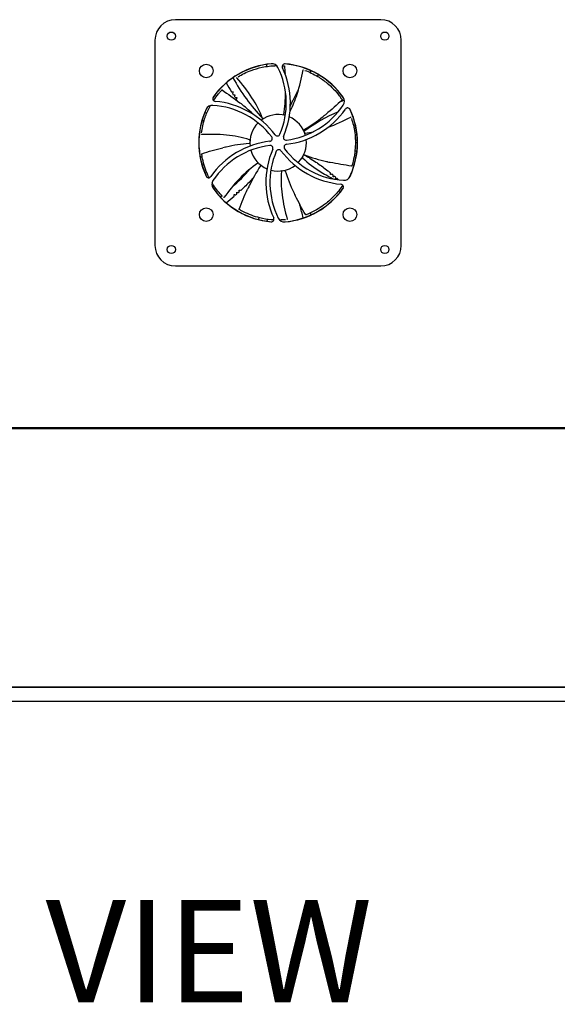
# Model space of a CAD drawing. Units: millimetres. Extents: x 207 to 13532, y 1758 to 7894.
# Drawn here: x 5250 to 5643, y 1758 to 2478 of the extents above; entities that cross this region are included whole.
import ezdxf

# ---------------------------------------------------------------- set-up
doc = ezdxf.new("R2010")
doc.units = ezdxf.units.MM
doc.layers.add('Visible (WAL)', color=7, linetype='Continuous', lineweight=25)
doc.styles.get("Standard").update_dxf_attribs({"font": 'tahoma.ttf'})

msp = doc.modelspace()

# ---------------------------------------------------------------- linework, layer by layer
at = {"layer": 'Visible (WAL)'}
for p, q in [((5514.05, 2478.11), (5364.05, 2478.11)), ((5349.05, 2463.11), (5349.05, 2313.11)), ((5529.05, 2313.11), (5529.05, 2463.11)), ((5430.74, 2443.91), (5430.74, 2443.91)), ((5457.61, 2441.41), (5457.54, 2441.42)), ((5408.95, 2435.85), (5408.89, 2435.8)), ((5404.96, 2425.42), (5406.2, 2425.31)), ((5454.05, 2426.89), (5454.05, 2426.89)), ((5433.25, 2407.93), (5433.25, 2407.93)), ((5434.38, 2408.22), (5434.38, 2408.22)), ((5492.29, 2406.83), (5492.26, 2406.89)), ((5455.41, 2400.71), (5455.41, 2400.71)), ((5381.15, 2391.51), (5381.15, 2384.7)), ((5382.96, 2394.34), (5382.96, 2394.27)), ((5418.61, 2391.06), (5418.61, 2391.06)), ((5459.62, 2389.87), (5459.62, 2389.87)), ((5496.95, 2384.7), (5496.95, 2391.51)), ((5459.67, 2389.1), (5459.67, 2389.1)), ((5459.7, 2388.13), (5459.7, 2388.13)), ((5495.47, 2388.39), (5495.47, 2388.39)), ((5419.8, 2380.62), (5419.8, 2380.62)), ((5420.26, 2379.55), (5420.26, 2379.55)), ((5385, 2371.94), (5385, 2371.94)), ((5426.29, 2371.87), (5426.29, 2371.87)), ((5427.87, 2370.74), (5427.87, 2370.74)), ((5447.65, 2369.33), (5447.65, 2369.33)), ((5450.2, 2370.72), (5450.2, 2370.72)), ((5436.14, 2367.66), (5436.14, 2367.66)), ((5437.1, 2367.55), (5437.1, 2367.55)), ((5437.86, 2367.49), (5437.86, 2367.49)), ((5439.03, 2367.46), (5439.03, 2367.46)), ((5482.27, 2361.91), (5481.05, 2361.66)), ((5399.2, 2348.14), (5399.26, 2348.09)), ((5406.97, 2349.05), (5406.89, 2350.3)), ((5431.29, 2332.18), (5431.29, 2332.18)), ((5431.3, 2332.22), (5431.3, 2332.22)), ((5445.46, 2332.03), (5445.52, 2332.05)), ((5364.05, 2298.11), (5514.05, 2298.11)), ((4155.05, 2180.11), (6373.05, 2180.11)), ((6373.05, 2179.11), (4155.05, 2179.11)), ((5258.05, 2179.86), (5258.05, 2180.11)), ((5270.05, 2179.86), (5258.05, 2179.86)), ((5258.05, 2179.11), (5258.05, 2179.86)), ((5270.05, 2180.11), (5270.05, 2179.86)), ((5270.05, 2179.11), (5270.05, 2179.86)), ((4155.05, 1990.11), (6373.05, 1990.11)), ((6363.05, 1990.11), (4165.05, 1990.11)), ((4165.05, 1980.11), (6363.05, 1980.11))]:
    msp.add_line(p, q, dxfattribs=at)
for centre, radius in [((5361.05, 2466.11), 3), ((5517.05, 2466.11), 3), ((5386.55, 2440.61), 5), ((5491.55, 2440.61), 5), ((5386.55, 2335.61), 5), ((5491.55, 2335.61), 5), ((5361.05, 2310.11), 3), ((5517.05, 2310.11), 3)]:
    msp.add_circle(centre, radius, dxfattribs=at)
for centre, radius, start, end in [((5364.05, 2463.11), 15, 90, 180), ((5514.05, 2463.11), 15, 0, 90), ((5439.05, 2388.11), 57.9, 93.96202, 145.44983), ((5439.05, 2388.11), 58, 94.99114, 144.82145), ((5434.44, 2440.91), 5, 26.41321, 94.99114), ((5386.52, 2417.11), 58.5, 337.07515, 26.41321), ((5444.1, 2443.88), 2, 84.82145, 204.93547), ((5386.52, 2417.11), 61.5, 336.73573, 24.93547), ((5439.05, 2388.11), 57.9, 33.96202, 85.44983), ((5439.05, 2388.11), 58, 34.99114, 84.82145), ((5581.46, 2353.6), 146.98, 143.62654, 144.20331), ((5529.6, 2503.32), 140.9, 208.69945, 223.63593), ((5584.09, 2351.71), 150.22, 144.21686, 144.21687), ((5581.46, 2353.6), 140.9, 143.2449, 143.83408), ((5580.31, 2354.45), 139.46, 143.8344352241661, 143.8344448457065), ((5529.6, 2503.32), 146.98, 209.08109, 212.00573), ((5393.28, 2420.37), 2, 144.82145, 264.93547), ((5387.67, 2357.12), 61.5, 36.73573, 84.93547), ((5529.71, 2503.39), 147.12, 212.5914, 212.98086), ((5529.75, 2503.42), 147.17, 213.56481, 213.95413), ((5540.2, 2282.08), 146.98, 111.04798, 112.35799), ((5482.47, 2418.5), 5, 326.41321, 34.99114), ((5439.05, 2388.11), 58, 154.99114, 204.82145), ((5439.05, 2388.11), 57.9, 153.96202, 176.06658), ((5391.02, 2410.51), 5, 86.41321, 154.99114), ((5387.67, 2357.12), 58.5, 37.07515, 86.41321), ((5437.9, 2448.1), 58.5, 277.07515, 326.41321), ((5437.9, 2448.1), 61.5, 276.73573, 324.93547), ((5489.88, 2411.62), 2, 24.82145, 144.93547), ((5540.2, 2282.08), 140.9, 111.01949, 111.44311), ((5439.05, 2388.11), 57.9, 3.93342, 25.44983), ((5439.05, 2388.11), 58, 334.99114, 24.82145), ((5439.05, 2388.11), 20.65, 75.20845, 126.75155), ((5529.5, 2503.22), 140.76, 223.90667, 223.9067), ((5439.05, 2388.11), 20.65, 15.20845, 66.75155), ((5540.2, 2282.08), 140.9, 113.9459, 125.72488), ((5439.05, 2388.11), 20.65, 135.20845, 186.75155), ((5432.75, 2391.18), 2, 276.73573, 37.07515), ((5438.56, 2395.1), 2, 216.73573, 337.07515), ((5444.86, 2392.03), 2, 156.73573, 277.07515), ((5439.05, 2388.11), 20.65, 315.20845, 6.75155), ((5439.05, 2388.11), 57.9, 183.93342, 205.44983), ((5440.2, 2328.12), 61.5, 96.73573, 144.93547), ((5440.2, 2328.12), 58.5, 97.07515, 146.41321), ((5439.05, 2388.11), 20.65, 195.20845, 246.75155), ((5491.58, 2359.11), 61.5, 156.73573, 204.93547), ((5433.24, 2384.19), 2, 336.73573, 97.07515), ((5439.54, 2381.11), 2, 36.73573, 157.07515), ((5490.43, 2419.1), 61.5, 216.73573, 264.93547), ((5445.35, 2385.03), 2, 96.73573, 217.07515), ((5490.43, 2419.1), 58.5, 217.07515, 266.41321), ((5439.05, 2388.11), 57.9, 333.96202, 356.06658), ((5491.58, 2359.11), 58.5, 157.07515, 206.41321), ((5312.13, 2461.34), 140.9, 311.46624, 319.02419), ((5312.13, 2461.34), 140.89, 319.21547, 319.21566), ((5312.13, 2461.34), 140.9, 322.08839, 322.08852), ((5439.05, 2388.11), 20.65, 255.20845, 306.75155), ((5376.33, 2237.53), 157.62, 60.27033, 60.27034), ((5388.22, 2364.6), 2, 204.82145, 324.93547), ((5384.51, 2251.91), 147.17, 49.92845, 50.31777), ((5384.54, 2251.95), 147.12, 48.95503, 49.34449), ((5384.63, 2252.05), 146.98, 47.8579, 48.36936), ((5487.08, 2365.7), 5, 266.41321, 334.99114), ((5395.63, 2357.71), 5, 146.41321, 214.99114), ((5439.05, 2388.11), 57.9, 213.96202, 265.44983), ((5439.05, 2388.11), 58, 214.99114, 264.82145), ((5439.05, 2388.11), 57.9, 273.96202, 325.44983), ((5439.05, 2388.11), 58, 274.99114, 324.82145), ((5484.82, 2355.84), 2, 324.82145, 84.93547), ((5312.13, 2461.34), 140.9, 306.88127, 307.47641), ((5310.34, 2463.66), 143.83, 307.48825, 307.48826), ((5312.13, 2461.34), 146.98, 307.26291, 310.18754), ((5312.04, 2461.44), 147.12, 310.77321, 311.16268), ((5312, 2461.48), 147.17, 311.74663, 312.13595), ((5369.61, 2236.69), 162.38, 45.66916654970257, 45.66917036789434), ((5384.63, 2252.05), 140.9, 45.06309, 45.65439), ((5433.99, 2332.34), 2, 264.82145, 24.93547), ((5443.66, 2335.31), 5, 206.41321, 274.99114), ((5321.16, 2303.42), 145.5, 13.31122, 13.31123), ((5319.71, 2303.07), 146.98, 12.71745, 13.30821), ((5364.05, 2313.11), 15, 180, 270), ((5514.05, 2313.11), 15, 270, 0)]:
    msp.add_arc(centre, radius, start, end, dxfattribs=at)
for centre, major_axis, ratio, start_param, end_param in [((5443.41, 2444.24), (0.0079, 0.0997), 0.101318, 0, 0.015561), ((5397.88, 2426.52), (-0.073, 0.0683), 0.101318, 0, 0.015561), ((5485.66, 2419.7), (0.0828, 0.056), 0.101318, 0, 0.015561), ((5443.45, 2408.8), (-0.076, -0.514), 0.245256, 4.732284, 4.76245), ((5457.97, 2397.57), (0.449, 0.262), 0.245256, 1.590691, 1.620857), ((5417.9, 2387.79), (0.518, 0.041), 0.245256, 4.732284, 4.76245), ((5383.35, 2379.87), (-0.0989, -0.0145), 0.101318, 0, 0.015561), ((5458.24, 2379.22), (0.485, -0.188), 0.245256, 1.590691, 1.620857), ((5426.11, 2371.38), (0.291, 0.431), 0.245255, 4.732284, 4.76245), ((5492.81, 2371.36), (0.0954, -0.0299), 0.101318, 0, 0.015561), ((5444.06, 2367.56), (0.155, -0.496), 0.245256, 1.590691, 1.620857), ((5410.76, 2339.42), (-0.0503, -0.0864), 0.101318, 0, 0.015561), ((5459.48, 2335.64), (0.0362, -0.0932), 0.101318, 0, 0.015561)]:
    msp.add_ellipse(centre, major_axis=major_axis, ratio=ratio, start_param=start_param, end_param=end_param, dxfattribs=at)
for points, knots in [([(5409.84, 2436.4), (5412.66, 2438.12), (5415.8, 2439.69), (5421.78, 2441.93), (5424.49, 2442.74), (5430.68, 2444.04), (5434.29, 2444.46), (5437.89, 2444.52)], [0.134811, 0.134811, 0.134811, 0.134811, 1.404322, 1.404322, 2.32132, 2.32132, 3.396948, 3.396948, 3.396948, 3.396948]), ([(5443.42, 2444.34), (5443.44, 2444.34), (5443.46, 2444.34), (5443.5, 2444.33), (5443.52, 2444.33), (5443.56, 2444.33), (5443.57, 2444.33), (5443.59, 2444.33), (5443.59, 2444.33), (5443.6, 2444.32), (5443.6, 2444.32), (5443.61, 2444.32), (5443.61, 2444.32), (5443.62, 2444.32), (5443.62, 2444.32), (5443.63, 2444.32), (5443.63, 2444.32), (5443.64, 2444.31), (5443.64, 2444.31), (5443.65, 2444.31), (5443.66, 2444.3), (5443.67, 2444.29), (5443.68, 2444.28), (5443.69, 2444.26), (5443.69, 2444.25), (5443.69, 2444.24), (5443.69, 2444.24), (5443.69, 2444.23)], [0, 0, 0, 0, 0.00651143, 0.00651143, 0.01329438, 0.01329438, 0.02030032, 0.02030032, 0.023778, 0.023778, 0.02620358, 0.02620358, 0.0280312, 0.0280312, 0.02920084, 0.02920084, 0.03029924, 0.03029924, 0.03168191, 0.03168191, 0.03395766, 0.03395766, 0.03700933, 0.03700933, 0.04025277, 0.04025277, 0.04104761, 0.04104761, 0.04104761, 0.04104761]), ([(5447.75, 2411.3), (5449.85, 2415.22), (5451.53, 2419.39), (5454.84, 2429.4), (5456.25, 2435.35), (5457.37, 2441.35)], [0.380337, 0.380337, 0.380337, 0.380337, 1.713249, 1.713249, 3.542221, 3.542221, 3.542221, 3.542221]), ([(5457.37, 2441.35), (5457.38, 2441.36), (5457.38, 2441.37), (5457.39, 2441.39), (5457.4, 2441.4), (5457.41, 2441.41), (5457.42, 2441.42), (5457.44, 2441.42), (5457.45, 2441.43), (5457.47, 2441.43), (5457.47, 2441.43), (5457.48, 2441.43), (5457.49, 2441.43), (5457.51, 2441.43), (5457.52, 2441.43), (5457.53, 2441.42), (5457.54, 2441.42), (5457.54, 2441.42)], [0, 0, 0, 0, 0.00325191, 0.00325191, 0.00657899, 0.00657899, 0.00990054, 0.00990054, 0.01310842, 0.01310842, 0.01566632, 0.01566632, 0.01829972, 0.01829972, 0.02512832, 0.02512832, 0.02583275, 0.02583275, 0.02583275, 0.02583275]), ([(5458.59, 2441.06), (5461.7, 2439.92), (5464.89, 2438.44), (5470.36, 2435.16), (5472.68, 2433.55), (5478.07, 2429.1), (5481.14, 2425.94), (5484.16, 2421.99), (5484.56, 2421.43), (5484.96, 2420.87)], [0.134811, 0.134811, 0.134811, 0.134811, 1.404322, 1.404322, 2.32132, 2.32132, 3.60679, 3.60679, 3.812993, 3.812993, 3.812993, 3.812993]), ([(5408.85, 2435.63), (5408.84, 2435.64), (5408.84, 2435.65), (5408.83, 2435.67), (5408.83, 2435.68), (5408.82, 2435.7), (5408.83, 2435.71), (5408.83, 2435.73), (5408.83, 2435.74), (5408.84, 2435.75), (5408.85, 2435.76), (5408.85, 2435.77), (5408.86, 2435.77), (5408.87, 2435.78), (5408.88, 2435.79), (5408.89, 2435.8), (5408.89, 2435.8), (5408.89, 2435.8)], [0, 0, 0, 0, 0.00325191, 0.00325191, 0.00657899, 0.00657899, 0.00990054, 0.00990054, 0.01310842, 0.01310842, 0.01566632, 0.01566632, 0.01829972, 0.01829972, 0.02512832, 0.02512832, 0.02583275, 0.02583275, 0.02583275, 0.02583275]), ([(5427.72, 2405.82), (5425.83, 2411.21), (5423.06, 2416.31), (5416.61, 2426.2), (5412.84, 2431.02), (5408.85, 2435.63)], [0, 0, 0, 0, 1.713249, 1.713249, 3.542221, 3.542221, 3.542221, 3.542221]), ([(5391.82, 2419), (5392.96, 2420.74), (5394.21, 2422.42), (5395.98, 2424.55), (5396.43, 2425.07), (5396.89, 2425.58)], [2.9841064, 2.9841064, 2.9841064, 2.9841064, 3.6067896, 3.6067896, 3.8129925, 3.8129925, 3.8129925, 3.8129925]), ([(5397.81, 2426.58), (5397.82, 2426.6), (5397.84, 2426.62), (5397.86, 2426.65), (5397.88, 2426.66), (5397.9, 2426.68), (5397.91, 2426.69), (5397.92, 2426.71), (5397.93, 2426.71), (5397.93, 2426.72), (5397.94, 2426.72), (5397.94, 2426.72), (5397.94, 2426.72), (5397.95, 2426.73), (5397.95, 2426.73), (5397.95, 2426.73), (5397.96, 2426.73), (5397.96, 2426.74), (5397.97, 2426.74), (5397.98, 2426.74), (5397.99, 2426.75), (5398.01, 2426.75), (5398.02, 2426.75), (5398.04, 2426.74), (5398.05, 2426.74), (5398.06, 2426.73), (5398.06, 2426.73), (5398.06, 2426.73)], [0, 0, 0, 0, 0.00651143, 0.00651143, 0.01329438, 0.01329438, 0.02030032, 0.02030032, 0.023778, 0.023778, 0.02620358, 0.02620358, 0.0280312, 0.0280312, 0.02920084, 0.02920084, 0.03029924, 0.03029924, 0.03168191, 0.03168191, 0.03395766, 0.03395766, 0.03700933, 0.03700933, 0.04025277, 0.04025277, 0.04104761, 0.04104761, 0.04104761, 0.04104761]), ([(5447.99, 2415.16), (5448.35, 2415.92), (5448.71, 2416.69), (5449.07, 2417.45), (5449.28, 2417.87), (5449.49, 2418.3), (5449.7, 2418.73), (5451, 2421.36), (5452.38, 2423.96), (5453.84, 2426.51)], [0.1526877, 0.1526877, 0.1526877, 0.1526877, 0.2005109, 0.2005109, 0.2005109, 0.2274126, 0.2274126, 0.2274126, 0.3940975, 0.3940975, 0.3940975, 0.3940975]), ([(5406.2, 2425.31), (5406.12, 2425.09), (5406.04, 2424.88), (5405.89, 2424.49), (5405.82, 2424.31), (5405.76, 2424.15)], [0.000001, 0.000001, 0.000001, 0.000001, 0.1276946, 0.1276946, 0.2530469, 0.2530469, 0.2530469, 0.2530469]), ([(5406.3, 2423.31), (5406.48, 2423.3), (5406.67, 2423.28), (5407.08, 2423.26), (5407.31, 2423.24), (5407.55, 2423.23)], [0.0000025, 0.0000025, 0.0000025, 0.0000025, 0.125723, 0.125723, 0.2536611, 0.2536611, 0.2536611, 0.2536611]), ([(5407.55, 2423.23), (5407.47, 2423), (5407.39, 2422.79), (5407.25, 2422.4), (5407.18, 2422.22), (5407.12, 2422.05)], [0.000001, 0.000001, 0.000001, 0.000001, 0.1280135, 0.1280135, 0.2536896, 0.2536896, 0.2536896, 0.2536896]), ([(5407.68, 2421.22), (5407.85, 2421.21), (5408.05, 2421.2), (5408.46, 2421.18), (5408.69, 2421.17), (5408.93, 2421.16)], [0.0000025, 0.0000025, 0.0000025, 0.0000025, 0.125951, 0.125951, 0.2541514, 0.2541514, 0.2541514, 0.2541514]), ([(5408.93, 2421.16), (5408.85, 2420.94), (5408.78, 2420.72), (5408.64, 2420.33), (5408.58, 2420.15), (5408.52, 2419.98)], [0.000001, 0.000001, 0.000001, 0.000001, 0.1282513, 0.1282513, 0.2541767, 0.2541767, 0.2541767, 0.2541767]), ([(5485.74, 2419.75), (5485.75, 2419.73), (5485.76, 2419.72), (5485.79, 2419.68), (5485.8, 2419.67), (5485.82, 2419.64), (5485.82, 2419.63), (5485.83, 2419.61), (5485.83, 2419.61), (5485.84, 2419.6), (5485.84, 2419.6), (5485.84, 2419.59), (5485.84, 2419.59), (5485.85, 2419.58), (5485.85, 2419.58), (5485.85, 2419.58), (5485.85, 2419.57), (5485.85, 2419.56), (5485.85, 2419.56), (5485.86, 2419.55), (5485.86, 2419.54), (5485.85, 2419.52), (5485.85, 2419.51), (5485.84, 2419.49), (5485.84, 2419.48), (5485.83, 2419.47), (5485.83, 2419.47), (5485.82, 2419.47)], [0, 0, 0, 0, 0.00651143, 0.00651143, 0.01329438, 0.01329438, 0.02030032, 0.02030032, 0.023778, 0.023778, 0.02620358, 0.02620358, 0.0280312, 0.0280312, 0.02920084, 0.02920084, 0.03029924, 0.03029924, 0.03168191, 0.03168191, 0.03395766, 0.03395766, 0.03700933, 0.03700933, 0.04025277, 0.04025277, 0.04104761, 0.04104761, 0.04104761, 0.04104761]), ([(5383.08, 2395.38), (5383.49, 2398.66), (5384.23, 2402.1), (5386.2, 2408.16), (5387.26, 2410.79), (5388.89, 2414.02), (5389.23, 2414.66), (5389.58, 2415.3)], [0.134811, 0.134811, 0.134811, 0.134811, 1.404322, 1.404322, 2.32132, 2.32132, 2.546308, 2.546308, 2.546308, 2.546308]), ([(5421.25, 2408.64), (5418.61, 2411.15), (5415.86, 2413.54), (5413.03, 2415.83), (5412.88, 2415.95), (5412.73, 2416.07), (5412.58, 2416.2), (5412.07, 2416.6), (5411.56, 2417.01), (5411.05, 2417.41)], [0.181065, 0.181065, 0.181065, 0.181065, 0.4840066, 0.4840066, 0.4840066, 0.5, 0.5, 0.5, 0.5541934, 0.5541934, 0.5541934, 0.5541934]), ([(5427.53, 2405.24), (5427.53, 2405.24), (5427.53, 2405.24), (5427.53, 2405.24), (5427.53, 2405.24), (5427.53, 2405.24), (5427.53, 2405.25), (5427.53, 2405.25), (5427.53, 2405.25), (5427.53, 2405.25), (5427.53, 2405.25), (5427.54, 2405.25), (5427.54, 2405.25), (5427.55, 2405.26), (5427.55, 2405.26), (5427.57, 2405.27), (5427.58, 2405.28), (5427.6, 2405.31), (5427.62, 2405.32), (5427.66, 2405.38), (5427.69, 2405.42), (5427.72, 2405.5), (5427.73, 2405.53), (5427.75, 2405.62), (5427.75, 2405.68), (5427.74, 2405.76), (5427.73, 2405.79), (5427.72, 2405.82)], [0.00925373, 0.00925373, 0.00925373, 0.00925373, 0.01079538, 0.01079538, 0.01110208, 0.01110208, 0.01141499, 0.01141499, 0.01157024, 0.01157024, 0.01188316, 0.01188316, 0.01313024, 0.01313024, 0.01462762, 0.01462762, 0.01912307, 0.01912307, 0.02462606, 0.02462606, 0.04113414, 0.04113414, 0.05056639, 0.05056639, 0.0670128, 0.0670128, 0.07665367, 0.07665367, 0.07665367, 0.07665367]), ([(5443.8, 2408.2), (5443.8, 2408.2), (5443.8, 2408.2), (5443.74, 2408.22), (5443.67, 2408.24), (5443.56, 2408.3), (5443.51, 2408.34), (5443.41, 2408.45), (5443.37, 2408.51), (5443.33, 2408.62), (5443.31, 2408.67), (5443.31, 2408.75), (5443.31, 2408.77), (5443.32, 2408.79)], [-0.08397776, -0.08397776, -0.08397776, -0.08397776, -0.08359344, -0.08359344, -0.06416238, -0.06416238, -0.04434096, -0.04434096, -0.02279622, -0.02279622, -0.00620129, -0.00620129, 0, 0, 0, 0]), ([(5457.89, 2397.67), (5462.78, 2400.55), (5467.42, 2403.81), (5471.87, 2407.31), (5472.02, 2407.43), (5472.17, 2407.54), (5472.32, 2407.66), (5472.83, 2408.07), (5473.34, 2408.48), (5473.85, 2408.89)], [0.0129194, 0.0129194, 0.0129194, 0.0129194, 0.4840066, 0.4840066, 0.4840066, 0.5, 0.5, 0.5, 0.5541934, 0.5541934, 0.5541934, 0.5541934]), ([(5492.1, 2406.97), (5492.11, 2406.98), (5492.12, 2406.98), (5492.14, 2406.99), (5492.15, 2406.99), (5492.17, 2406.98), (5492.18, 2406.98), (5492.2, 2406.97), (5492.21, 2406.96), (5492.22, 2406.95), (5492.23, 2406.95), (5492.23, 2406.94), (5492.24, 2406.94), (5492.24, 2406.92), (5492.25, 2406.91), (5492.26, 2406.9), (5492.26, 2406.89), (5492.26, 2406.89)], [0, 0, 0, 0, 0.00325191, 0.00325191, 0.00657899, 0.00657899, 0.00990054, 0.00990054, 0.01310842, 0.01310842, 0.01566632, 0.01566632, 0.01829972, 0.01829972, 0.02512832, 0.02512832, 0.02583275, 0.02583275, 0.02583275, 0.02583275]), ([(5492.63, 2405.84), (5493.68, 2402.7), (5494.51, 2399.29), (5495.36, 2392.96), (5495.55, 2390.14), (5495.43, 2383.16), (5494.87, 2378.79), (5493.66, 2373.96), (5493.48, 2373.3), (5493.29, 2372.64)], [0.134811, 0.134811, 0.134811, 0.134811, 1.404322, 1.404322, 2.32132, 2.32132, 3.60679, 3.60679, 3.812993, 3.812993, 3.812993, 3.812993]), ([(5457.72, 2396.92), (5457.72, 2396.92), (5457.72, 2396.92), (5457.69, 2396.98), (5457.68, 2397.04), (5457.65, 2397.17), (5457.65, 2397.24), (5457.67, 2397.38), (5457.69, 2397.45), (5457.75, 2397.55), (5457.79, 2397.59), (5457.84, 2397.64), (5457.86, 2397.65), (5457.88, 2397.66)], [-0.08397776, -0.08397776, -0.08397776, -0.08397776, -0.08359344, -0.08359344, -0.06416238, -0.06416238, -0.04434096, -0.04434096, -0.02279622, -0.02279622, -0.00620129, -0.00620129, 0, 0, 0, 0]), ([(5381.29, 2392.08), (5381.24, 2391.42), (5381.21, 2390.75), (5381.16, 2389.44), (5381.15, 2388.78), (5381.15, 2388.12), (5381.15, 2388.11), (5381.15, 2388.11)], [-0.396632, -0.396632, -0.396632, -0.396632, -0.1973219, -0.1973219, 0, 0, 0.0017531, 0.0017531, 0.0017531, 0.0017531]), ([(5383.07, 2394.12), (5383.06, 2394.12), (5383.04, 2394.13), (5383.02, 2394.13), (5383.01, 2394.14), (5383, 2394.15), (5382.99, 2394.16), (5382.98, 2394.17), (5382.97, 2394.18), (5382.96, 2394.2), (5382.96, 2394.2), (5382.96, 2394.21), (5382.96, 2394.22), (5382.96, 2394.24), (5382.96, 2394.25), (5382.96, 2394.27), (5382.96, 2394.27), (5382.96, 2394.27)], [0, 0, 0, 0, 0.00325191, 0.00325191, 0.00657899, 0.00657899, 0.00990054, 0.00990054, 0.01310842, 0.01310842, 0.01566632, 0.01566632, 0.01829972, 0.01829972, 0.02512832, 0.02512832, 0.02583275, 0.02583275, 0.02583275, 0.02583275]), ([(5418.13, 2390.3), (5412.74, 2392.18), (5407.03, 2393.19), (5395.28, 2394.31), (5389.16, 2394.37), (5383.07, 2394.12)], [0, 0, 0, 0, 1.713249, 1.713249, 3.542221, 3.542221, 3.542221, 3.542221]), ([(5418.47, 2389.78), (5418.47, 2389.78), (5418.47, 2389.78), (5418.47, 2389.78), (5418.47, 2389.79), (5418.47, 2389.79), (5418.47, 2389.79), (5418.47, 2389.79), (5418.47, 2389.79), (5418.47, 2389.79), (5418.47, 2389.79), (5418.47, 2389.8), (5418.47, 2389.8), (5418.47, 2389.81), (5418.47, 2389.81), (5418.47, 2389.83), (5418.47, 2389.85), (5418.47, 2389.88), (5418.46, 2389.9), (5418.45, 2389.97), (5418.43, 2390.02), (5418.39, 2390.1), (5418.37, 2390.13), (5418.31, 2390.19), (5418.27, 2390.23), (5418.19, 2390.27), (5418.16, 2390.28), (5418.13, 2390.3)], [0.00925373, 0.00925373, 0.00925373, 0.00925373, 0.01079538, 0.01079538, 0.01110208, 0.01110208, 0.01141499, 0.01141499, 0.01157024, 0.01157024, 0.01188316, 0.01188316, 0.01313024, 0.01313024, 0.01462762, 0.01462762, 0.01912307, 0.01912307, 0.0246259, 0.0246259, 0.04113398, 0.04113398, 0.05056622, 0.05056622, 0.06701263, 0.06701263, 0.07665367, 0.07665367, 0.07665367, 0.07665367]), ([(5458.32, 2395.53), (5458.32, 2395.53), (5458.32, 2395.53), (5458.32, 2395.52), (5458.32, 2395.52), (5458.32, 2395.52), (5458.32, 2395.52), (5458.32, 2395.52), (5458.32, 2395.52), (5458.32, 2395.52), (5458.32, 2395.52), (5458.32, 2395.52), (5458.33, 2395.51), (5458.33, 2395.5), (5458.33, 2395.5), (5458.34, 2395.48), (5458.35, 2395.47), (5458.36, 2395.44), (5458.37, 2395.42), (5458.42, 2395.36), (5458.46, 2395.32), (5458.53, 2395.28), (5458.56, 2395.26), (5458.64, 2395.23), (5458.69, 2395.21), (5458.78, 2395.21), (5458.81, 2395.21), (5458.84, 2395.21)], [0.00925373, 0.00925373, 0.00925373, 0.00925373, 0.01079538, 0.01079538, 0.01110207, 0.01110207, 0.01141499, 0.01141499, 0.01157024, 0.01157024, 0.01188316, 0.01188316, 0.01313024, 0.01313024, 0.01462762, 0.01462762, 0.01912309, 0.01912309, 0.02462661, 0.02462661, 0.04113468, 0.04113468, 0.05056695, 0.05056695, 0.06701337, 0.06701337, 0.07665367, 0.07665367, 0.07665367, 0.07665367]), ([(5496.95, 2388.11), (5496.95, 2388.11), (5496.95, 2388.12), (5496.95, 2388.78), (5496.94, 2389.44), (5496.89, 2390.75), (5496.86, 2391.42), (5496.81, 2392.08)], [-0.3940324, -0.3940324, -0.3940324, -0.3940324, -0.3922984, -0.3922984, -0.1971454, -0.1971454, -0.0000048, -0.0000048, -0.0000048, -0.0000048]), ([(5381.15, 2388.11), (5381.15, 2388.1), (5381.15, 2388.1), (5381.15, 2387.43), (5381.16, 2386.78), (5381.21, 2385.46), (5381.24, 2384.79), (5381.29, 2384.13)], [-0.3940324, -0.3940324, -0.3940324, -0.3940324, -0.3922984, -0.3922984, -0.1971454, -0.1971454, -0.0000048, -0.0000048, -0.0000048, -0.0000048]), ([(5417.92, 2387.66), (5412.27, 2387.19), (5406.68, 2386.27), (5401.15, 2385.05), (5400.96, 2385.01), (5400.77, 2384.97), (5400.58, 2384.92), (5399.95, 2384.78), (5399.31, 2384.63), (5398.68, 2384.48)], [0.0129194, 0.0129194, 0.0129194, 0.0129194, 0.4840066, 0.4840066, 0.4840066, 0.5, 0.5, 0.5, 0.5541934, 0.5541934, 0.5541934, 0.5541934]), ([(5418.4, 2388.27), (5418.4, 2388.27), (5418.4, 2388.27), (5418.4, 2388.2), (5418.39, 2388.14), (5418.35, 2388.01), (5418.33, 2387.95), (5418.25, 2387.83), (5418.2, 2387.78), (5418.1, 2387.71), (5418.05, 2387.69), (5417.98, 2387.67), (5417.96, 2387.67), (5417.94, 2387.67)], [-0.08397776, -0.08397776, -0.08397776, -0.08397776, -0.08359343, -0.08359343, -0.06416238, -0.06416238, -0.04434096, -0.04434096, -0.02279622, -0.02279622, -0.00620129, -0.00620129, 0, 0, 0, 0]), ([(5496.81, 2384.13), (5496.86, 2384.79), (5496.89, 2385.46), (5496.94, 2386.78), (5496.95, 2387.43), (5496.95, 2388.1), (5496.95, 2388.1), (5496.95, 2388.11)], [-0.3966321, -0.3966321, -0.3966321, -0.3966321, -0.197322, -0.197322, 0, 0, 0.0017531, 0.0017531, 0.0017531, 0.0017531]), ([(5382.52, 2377.84), (5382.49, 2377.84), (5382.46, 2377.84), (5382.39, 2377.85), (5382.35, 2377.86), (5382.26, 2377.9), (5382.2, 2377.94), (5382.11, 2378.03), (5382.07, 2378.08), (5382.01, 2378.19), (5382, 2378.24), (5381.99, 2378.3)], [-0.0910817, -0.0910817, -0.0910817, -0.0910817, -0.0795281, -0.0795281, -0.06701783, -0.06701783, -0.0434698, -0.0434698, -0.02135413, -0.02135413, -0.00000002, -0.00000002, -0.00000002, -0.00000002]), ([(5383.25, 2379.85), (5383.25, 2379.87), (5383.25, 2379.9), (5383.24, 2379.94), (5383.24, 2379.96), (5383.23, 2379.99), (5383.23, 2380), (5383.23, 2380.02), (5383.23, 2380.03), (5383.23, 2380.03), (5383.23, 2380.04), (5383.23, 2380.04), (5383.23, 2380.05), (5383.23, 2380.05), (5383.23, 2380.05), (5383.23, 2380.06), (5383.23, 2380.06), (5383.23, 2380.07), (5383.23, 2380.08), (5383.24, 2380.09), (5383.24, 2380.09), (5383.25, 2380.11), (5383.25, 2380.12), (5383.27, 2380.13), (5383.28, 2380.14), (5383.29, 2380.14), (5383.29, 2380.14), (5383.3, 2380.14)], [0, 0, 0, 0, 0.00651143, 0.00651143, 0.01329438, 0.01329438, 0.02030032, 0.02030032, 0.023778, 0.023778, 0.02620358, 0.02620358, 0.0280312, 0.0280312, 0.02920084, 0.02920084, 0.03029924, 0.03029924, 0.03168191, 0.03168191, 0.03395766, 0.03395766, 0.03700933, 0.03700933, 0.04025277, 0.04025277, 0.04104761, 0.04104761, 0.04104761, 0.04104761]), ([(5388.66, 2362.65), (5388.37, 2363.22), (5388.09, 2363.81), (5386.1, 2368.1), (5384.71, 2372.28), (5383.71, 2377.15), (5383.58, 2377.83), (5383.47, 2378.5)], [2.115068, 2.115068, 2.115068, 2.115068, 2.32132, 2.32132, 3.60679, 3.60679, 3.812993, 3.812993, 3.812993, 3.812993]), ([(5456.86, 2377.67), (5456.86, 2377.67), (5456.86, 2377.67), (5456.86, 2377.66), (5456.86, 2377.66), (5456.86, 2377.66), (5456.86, 2377.66), (5456.86, 2377.66), (5456.86, 2377.66), (5456.86, 2377.66), (5456.86, 2377.66), (5456.86, 2377.66), (5456.86, 2377.65), (5456.85, 2377.64), (5456.85, 2377.64), (5456.84, 2377.62), (5456.84, 2377.61), (5456.82, 2377.58), (5456.82, 2377.56), (5456.8, 2377.49), (5456.79, 2377.43), (5456.8, 2377.35), (5456.81, 2377.31), (5456.83, 2377.23), (5456.85, 2377.18), (5456.9, 2377.11), (5456.92, 2377.08), (5456.94, 2377.06)], [0.00925373, 0.00925373, 0.00925373, 0.00925373, 0.01079538, 0.01079538, 0.01110207, 0.01110207, 0.01141499, 0.01141499, 0.01157024, 0.01157024, 0.01188316, 0.01188316, 0.01313024, 0.01313024, 0.01462762, 0.01462762, 0.01912309, 0.01912309, 0.02462658, 0.02462658, 0.04113465, 0.04113465, 0.05056693, 0.05056693, 0.06701334, 0.06701334, 0.07665367, 0.07665367, 0.07665367, 0.07665367]), ([(5456.94, 2377.06), (5460.98, 2373.02), (5465.69, 2369.64), (5473.66, 2364.81), (5476.84, 2363.1), (5480.08, 2361.52)], [0, 0, 0, 0, 1.713249, 1.713249, 2.794952, 2.794952, 2.794952, 2.794952]), ([(5457.58, 2379), (5457.58, 2379), (5457.58, 2379), (5457.61, 2379.06), (5457.65, 2379.12), (5457.74, 2379.21), (5457.79, 2379.26), (5457.91, 2379.33), (5457.98, 2379.36), (5458.1, 2379.37), (5458.15, 2379.37), (5458.22, 2379.36), (5458.24, 2379.35), (5458.26, 2379.34)], [-0.08397776, -0.08397776, -0.08397776, -0.08397776, -0.08359344, -0.08359344, -0.06416238, -0.06416238, -0.04434096, -0.04434096, -0.02279622, -0.02279622, -0.00620129, -0.00620129, 0, 0, 0, 0]), ([(5458.07, 2379.37), (5458.3, 2379.24), (5458.53, 2379.1), (5458.76, 2378.97), (5459.14, 2378.75), (5459.53, 2378.52), (5459.91, 2378.29), (5460.67, 2377.84), (5461.43, 2377.37), (5462.19, 2376.91), (5463.7, 2375.97), (5465.19, 2375), (5466.67, 2374.01), (5467.06, 2373.74), (5467.45, 2373.48), (5467.84, 2373.21), (5470.38, 2371.47), (5472.87, 2369.64), (5475.29, 2367.74), (5475.97, 2367.21), (5476.65, 2366.67), (5477.32, 2366.12)], [0.0091841, 0.0091841, 0.0091841, 0.0091841, 0.0242206, 0.0242206, 0.0242206, 0.0494236, 0.0494236, 0.0494236, 0.0998072, 0.0998072, 0.0998072, 0.2005436, 0.2005436, 0.2005436, 0.2274126, 0.2274126, 0.2274126, 0.4020709, 0.4020709, 0.4020709, 0.4510313, 0.4510313, 0.4510313, 0.4510313]), ([(5458.28, 2379.34), (5463.57, 2377.31), (5469.01, 2375.72), (5474.52, 2374.42), (5474.71, 2374.37), (5474.9, 2374.33), (5475.09, 2374.29), (5475.72, 2374.14), (5476.36, 2373.99), (5476.99, 2373.85)], [0.0129194, 0.0129194, 0.0129194, 0.0129194, 0.4840066, 0.4840066, 0.4840066, 0.5, 0.5, 0.5, 0.5541934, 0.5541934, 0.5541934, 0.5541934]), ([(5496.18, 2382.03), (5496.21, 2382.03), (5496.24, 2382.01), (5496.31, 2381.98), (5496.34, 2381.96), (5496.42, 2381.9), (5496.46, 2381.85), (5496.52, 2381.73), (5496.55, 2381.67), (5496.57, 2381.56), (5496.57, 2381.5), (5496.56, 2381.44)], [-0.09112777, -0.09112777, -0.09112777, -0.09112777, -0.07961514, -0.07961514, -0.06697461, -0.06697461, -0.04346746, -0.04346746, -0.02130004, -0.02130004, -0.00000001, -0.00000001, -0.00000001, -0.00000001]), ([(5424.3, 2373.12), (5419.46, 2370.08), (5415.11, 2366.25), (5406.91, 2357.76), (5403.05, 2353), (5399.44, 2348.09)], [0, 0, 0, 0, 1.713249, 1.713249, 3.542221, 3.542221, 3.542221, 3.542221]), ([(5426.22, 2371.31), (5423.07, 2366.6), (5420.3, 2361.65), (5417.81, 2356.57), (5417.72, 2356.39), (5417.64, 2356.22), (5417.56, 2356.05), (5417.27, 2355.46), (5416.99, 2354.88), (5416.71, 2354.29)], [0.0129194, 0.0129194, 0.0129194, 0.0129194, 0.4840066, 0.4840066, 0.4840066, 0.5, 0.5, 0.5, 0.5541934, 0.5541934, 0.5541934, 0.5541934]), ([(5424.91, 2373.06), (5424.91, 2373.06), (5424.91, 2373.06), (5424.9, 2373.06), (5424.9, 2373.06), (5424.9, 2373.06), (5424.9, 2373.06), (5424.9, 2373.06), (5424.9, 2373.06), (5424.9, 2373.06), (5424.9, 2373.07), (5424.9, 2373.07), (5424.89, 2373.07), (5424.89, 2373.08), (5424.88, 2373.08), (5424.87, 2373.09), (5424.86, 2373.1), (5424.83, 2373.12), (5424.81, 2373.13), (5424.75, 2373.16), (5424.69, 2373.18), (5424.61, 2373.19), (5424.58, 2373.2), (5424.49, 2373.19), (5424.43, 2373.18), (5424.35, 2373.15), (5424.32, 2373.14), (5424.3, 2373.12)], [0.00925373, 0.00925373, 0.00925373, 0.00925373, 0.01079538, 0.01079538, 0.01110208, 0.01110208, 0.01141499, 0.01141499, 0.01157024, 0.01157024, 0.01188316, 0.01188316, 0.01313024, 0.01313024, 0.01462762, 0.01462762, 0.01912307, 0.01912307, 0.02462601, 0.02462601, 0.04113409, 0.04113409, 0.05056633, 0.05056633, 0.06701275, 0.06701275, 0.07665367, 0.07665367, 0.07665367, 0.07665367]), ([(5426.05, 2372.06), (5426.05, 2372.06), (5426.05, 2372.06), (5426.1, 2372.02), (5426.15, 2371.97), (5426.22, 2371.87), (5426.25, 2371.81), (5426.3, 2371.67), (5426.31, 2371.6), (5426.3, 2371.48), (5426.28, 2371.43), (5426.25, 2371.36), (5426.24, 2371.34), (5426.23, 2371.33)], [-0.08397776, -0.08397776, -0.08397776, -0.08397776, -0.08359343, -0.08359343, -0.06416238, -0.06416238, -0.04434096, -0.04434096, -0.02279622, -0.02279622, -0.00620129, -0.00620129, 0, 0, 0, 0]), ([(5443.49, 2367.94), (5443.49, 2367.94), (5443.49, 2367.94), (5443.55, 2367.95), (5443.62, 2367.96), (5443.75, 2367.95), (5443.81, 2367.94), (5443.95, 2367.89), (5444.01, 2367.85), (5444.1, 2367.77), (5444.13, 2367.73), (5444.16, 2367.66), (5444.17, 2367.64), (5444.18, 2367.62)], [-0.08397776, -0.08397776, -0.08397776, -0.08397776, -0.08359344, -0.08359344, -0.06416238, -0.06416238, -0.04434096, -0.04434096, -0.02279622, -0.02279622, -0.00620129, -0.00620129, 0, 0, 0, 0]), ([(5492.9, 2371.33), (5492.89, 2371.31), (5492.89, 2371.29), (5492.88, 2371.25), (5492.87, 2371.24), (5492.86, 2371.2), (5492.85, 2371.19), (5492.85, 2371.17), (5492.85, 2371.17), (5492.84, 2371.16), (5492.84, 2371.16), (5492.84, 2371.15), (5492.84, 2371.15), (5492.84, 2371.14), (5492.84, 2371.14), (5492.83, 2371.14), (5492.83, 2371.13), (5492.83, 2371.13), (5492.82, 2371.12), (5492.81, 2371.12), (5492.81, 2371.11), (5492.79, 2371.1), (5492.78, 2371.1), (5492.76, 2371.09), (5492.75, 2371.09), (5492.74, 2371.09), (5492.74, 2371.09), (5492.73, 2371.09)], [0, 0, 0, 0, 0.00651143, 0.00651143, 0.01329438, 0.01329438, 0.02030032, 0.02030032, 0.023778, 0.023778, 0.02620358, 0.02620358, 0.0280312, 0.0280312, 0.02920084, 0.02920084, 0.03029924, 0.03029924, 0.03168191, 0.03168191, 0.03395766, 0.03395766, 0.03700933, 0.03700933, 0.04025277, 0.04025277, 0.04104761, 0.04104761, 0.04104761, 0.04104761]), ([(5420.85, 2362.43), (5420.63, 2362.19), (5420.42, 2361.96), (5420.21, 2361.73), (5418.12, 2359.46), (5415.96, 2357.26), (5413.73, 2355.13), (5413.11, 2354.53), (5412.48, 2353.94), (5411.84, 2353.36)], [0.2095277, 0.2095277, 0.2095277, 0.2095277, 0.2274126, 0.2274126, 0.2274126, 0.4020709, 0.4020709, 0.4020709, 0.4510313, 0.4510313, 0.4510313, 0.4510313]), ([(5441.57, 2367.23), (5440.93, 2361.55), (5441.22, 2355.76), (5442.74, 2344.06), (5444.05, 2338.07), (5445.64, 2332.19)], [0, 0, 0, 0, 1.713249, 1.713249, 3.542221, 3.542221, 3.542221, 3.542221]), ([(5441.99, 2367.67), (5441.99, 2367.67), (5441.99, 2367.67), (5441.99, 2367.67), (5441.99, 2367.67), (5441.99, 2367.67), (5441.99, 2367.67), (5441.99, 2367.67), (5441.99, 2367.67), (5441.99, 2367.67), (5441.99, 2367.67), (5441.98, 2367.67), (5441.98, 2367.67), (5441.97, 2367.66), (5441.96, 2367.66), (5441.95, 2367.66), (5441.93, 2367.65), (5441.9, 2367.64), (5441.88, 2367.64), (5441.81, 2367.61), (5441.77, 2367.58), (5441.7, 2367.52), (5441.68, 2367.5), (5441.63, 2367.43), (5441.61, 2367.38), (5441.58, 2367.29), (5441.57, 2367.26), (5441.57, 2367.23)], [0.00925373, 0.00925373, 0.00925373, 0.00925373, 0.01079538, 0.01079538, 0.01110207, 0.01110207, 0.01141499, 0.01141499, 0.01157024, 0.01157024, 0.01188316, 0.01188316, 0.01313024, 0.01313024, 0.01462762, 0.01462762, 0.01912308, 0.01912308, 0.02462632, 0.02462632, 0.04113439, 0.04113439, 0.05056665, 0.05056665, 0.06701307, 0.06701307, 0.07665367, 0.07665367, 0.07665367, 0.07665367]), ([(5444.18, 2367.61), (5445.9, 2362.2), (5448.04, 2356.96), (5450.46, 2351.84), (5450.55, 2351.66), (5450.63, 2351.49), (5450.71, 2351.31), (5450.99, 2350.73), (5451.28, 2350.14), (5451.56, 2349.56)], [0.0129194, 0.0129194, 0.0129194, 0.0129194, 0.4840066, 0.4840066, 0.4840066, 0.5, 0.5, 0.5, 0.5541934, 0.5541934, 0.5541934, 0.5541934]), ([(5477.26, 2364.88), (5477.27, 2365.12), (5477.28, 2365.34), (5477.3, 2365.76), (5477.31, 2365.95), (5477.32, 2366.12)], [0.000001, 0.000001, 0.000001, 0.000001, 0.1282513, 0.1282513, 0.2541767, 0.2541767, 0.2541767, 0.2541767]), ([(5478.48, 2365.17), (5478.31, 2365.13), (5478.12, 2365.08), (5477.72, 2364.99), (5477.5, 2364.93), (5477.26, 2364.88)], [0.0000025, 0.0000025, 0.0000025, 0.0000025, 0.125951, 0.125951, 0.2541514, 0.2541514, 0.2541514, 0.2541514]), ([(5479.17, 2363.28), (5479.18, 2363.52), (5479.2, 2363.75), (5479.22, 2364.16), (5479.23, 2364.36), (5479.24, 2364.53)], [0.000001, 0.000001, 0.000001, 0.000001, 0.1280135, 0.1280135, 0.2536896, 0.2536896, 0.2536896, 0.2536896]), ([(5480.39, 2363.56), (5480.22, 2363.52), (5480.03, 2363.48), (5479.62, 2363.39), (5479.4, 2363.34), (5479.17, 2363.28)], [0.0000025, 0.0000025, 0.0000025, 0.0000025, 0.125723, 0.125723, 0.2536611, 0.2536611, 0.2536611, 0.2536611]), ([(5481.05, 2361.66), (5481.07, 2361.9), (5481.08, 2362.12), (5481.12, 2362.54), (5481.13, 2362.73), (5481.14, 2362.9)], [0.000001, 0.000001, 0.000001, 0.000001, 0.1276946, 0.1276946, 0.2530469, 0.2530469, 0.2530469, 0.2530469]), ([(5398.47, 2348.88), (5396.16, 2351.25), (5393.93, 2353.97), (5391.51, 2357.64), (5391.13, 2358.24), (5390.76, 2358.85)], [0.134811, 0.134811, 0.134811, 0.134811, 1.404322, 1.404322, 1.642873, 1.642873, 1.642873, 1.642873]), ([(5410.74, 2352.34), (5410.72, 2352.52), (5410.7, 2352.71), (5410.66, 2353.12), (5410.64, 2353.35), (5410.62, 2353.59)], [0.0000025, 0.0000025, 0.0000025, 0.0000025, 0.125951, 0.125951, 0.2541514, 0.2541514, 0.2541514, 0.2541514]), ([(5410.62, 2353.59), (5410.85, 2353.54), (5411.07, 2353.5), (5411.48, 2353.42), (5411.67, 2353.39), (5411.84, 2353.36)], [0.000001, 0.000001, 0.000001, 0.000001, 0.1282513, 0.1282513, 0.2541767, 0.2541767, 0.2541767, 0.2541767]), ([(5486.28, 2357.21), (5484.49, 2354.45), (5482.35, 2351.7), (5477.96, 2347.11), (5475.87, 2345.2), (5470.33, 2340.94), (5466.57, 2338.65), (5462.04, 2336.59), (5461.41, 2336.32), (5460.78, 2336.05)], [0.144009, 0.144009, 0.144009, 0.144009, 1.404322, 1.404322, 2.32132, 2.32132, 3.60679, 3.60679, 3.812993, 3.812993, 3.812993, 3.812993]), ([(5399.44, 2348.09), (5399.43, 2348.08), (5399.43, 2348.07), (5399.41, 2348.06), (5399.4, 2348.06), (5399.38, 2348.05), (5399.37, 2348.05), (5399.34, 2348.05), (5399.33, 2348.05), (5399.32, 2348.06), (5399.31, 2348.06), (5399.3, 2348.06), (5399.3, 2348.07), (5399.28, 2348.07), (5399.27, 2348.08), (5399.26, 2348.09), (5399.26, 2348.09), (5399.26, 2348.09)], [0, 0, 0, 0, 0.00325191, 0.00325191, 0.00657899, 0.00657899, 0.00990054, 0.00990054, 0.01310842, 0.01310842, 0.01566632, 0.01566632, 0.01829972, 0.01829972, 0.02512832, 0.02512832, 0.02583275, 0.02583275, 0.02583275, 0.02583275]), ([(5406.89, 2350.3), (5407.13, 2350.25), (5407.35, 2350.2), (5407.76, 2350.11), (5407.94, 2350.07), (5408.11, 2350.03)], [0.000001, 0.000001, 0.000001, 0.000001, 0.1276946, 0.1276946, 0.2530469, 0.2530469, 0.2530469, 0.2530469]), ([(5408.87, 2350.68), (5408.85, 2350.86), (5408.84, 2351.05), (5408.81, 2351.46), (5408.79, 2351.69), (5408.77, 2351.93)], [0.0000025, 0.0000025, 0.0000025, 0.0000025, 0.125723, 0.125723, 0.2536611, 0.2536611, 0.2536611, 0.2536611]), ([(5408.77, 2351.93), (5409, 2351.88), (5409.23, 2351.83), (5409.63, 2351.75), (5409.82, 2351.71), (5409.99, 2351.68)], [0.000001, 0.000001, 0.000001, 0.000001, 0.1280135, 0.1280135, 0.2536896, 0.2536896, 0.2536896, 0.2536896]), ([(5410.71, 2339.34), (5410.69, 2339.35), (5410.68, 2339.36), (5410.64, 2339.38), (5410.62, 2339.39), (5410.6, 2339.41), (5410.58, 2339.42), (5410.57, 2339.42), (5410.56, 2339.43), (5410.56, 2339.43), (5410.55, 2339.43), (5410.55, 2339.44), (5410.55, 2339.44), (5410.54, 2339.44), (5410.54, 2339.44), (5410.54, 2339.45), (5410.53, 2339.45), (5410.53, 2339.46), (5410.53, 2339.46), (5410.52, 2339.47), (5410.52, 2339.48), (5410.51, 2339.49), (5410.51, 2339.5), (5410.51, 2339.52), (5410.51, 2339.54), (5410.51, 2339.55), (5410.51, 2339.55), (5410.51, 2339.55)], [0, 0, 0, 0, 0.00651143, 0.00651143, 0.01329438, 0.01329438, 0.02030032, 0.02030032, 0.023778, 0.023778, 0.02620358, 0.02620358, 0.0280312, 0.0280312, 0.02920084, 0.02920084, 0.03029924, 0.03029924, 0.03168191, 0.03168191, 0.03395766, 0.03395766, 0.03700933, 0.03700933, 0.04025277, 0.04025277, 0.04104761, 0.04104761, 0.04104761, 0.04104761]), ([(5457.33, 2333.26), (5456.66, 2336.31), (5455.89, 2339.35), (5454.91, 2342.74), (5454.8, 2343.11), (5454.68, 2343.49)], [0.2723408, 0.2723408, 0.2723408, 0.2723408, 0.4542556, 0.4542556, 0.4772134, 0.4772134, 0.4772134, 0.4772134]), ([(5435.9, 2331.74), (5435.25, 2331.77), (5434.59, 2331.82), (5431.25, 2332.12), (5428.46, 2332.57), (5421.68, 2334.24), (5417.54, 2335.76), (5413.11, 2338.01), (5412.5, 2338.33), (5411.9, 2338.66)], [1.174818, 1.174818, 1.174818, 1.174818, 1.404322, 1.404322, 2.32132, 2.32132, 3.60679, 3.60679, 3.812993, 3.812993, 3.812993, 3.812993]), ([(5424.88, 2332.35), (5424.87, 2332.32), (5424.85, 2332.29), (5424.81, 2332.23), (5424.79, 2332.2), (5424.72, 2332.14), (5424.66, 2332.11), (5424.58, 2332.07), (5424.55, 2332.07), (5424.52, 2332.06)], [-0.08273483, -0.08273483, -0.08273483, -0.08273483, -0.07252806, -0.07252806, -0.06146797, -0.06146797, -0.0411392, -0.0411392, -0.03033041, -0.03033041, -0.03033041, -0.03033041]), ([(5445.64, 2332.19), (5445.64, 2332.18), (5445.64, 2332.17), (5445.64, 2332.15), (5445.64, 2332.13), (5445.63, 2332.11), (5445.63, 2332.1), (5445.61, 2332.09), (5445.6, 2332.08), (5445.59, 2332.07), (5445.59, 2332.07), (5445.58, 2332.07), (5445.57, 2332.06), (5445.55, 2332.06), (5445.54, 2332.05), (5445.53, 2332.05), (5445.52, 2332.05), (5445.52, 2332.05)], [0, 0, 0, 0, 0.00325191, 0.00325191, 0.00657899, 0.00657899, 0.00990054, 0.00990054, 0.01310842, 0.01310842, 0.01566632, 0.01566632, 0.01829972, 0.01829972, 0.02512832, 0.02512832, 0.02583275, 0.02583275, 0.02583275, 0.02583275]), ([(5459.51, 2335.55), (5459.49, 2335.54), (5459.47, 2335.53), (5459.43, 2335.52), (5459.42, 2335.51), (5459.38, 2335.5), (5459.37, 2335.49), (5459.35, 2335.49), (5459.35, 2335.48), (5459.34, 2335.48), (5459.34, 2335.48), (5459.33, 2335.48), (5459.33, 2335.48), (5459.32, 2335.48), (5459.32, 2335.48), (5459.31, 2335.48), (5459.31, 2335.48), (5459.3, 2335.48), (5459.3, 2335.48), (5459.29, 2335.48), (5459.28, 2335.48), (5459.26, 2335.48), (5459.25, 2335.49), (5459.24, 2335.5), (5459.23, 2335.51), (5459.22, 2335.52), (5459.22, 2335.52), (5459.22, 2335.52)], [0, 0, 0, 0, 0.00651143, 0.00651143, 0.01329438, 0.01329438, 0.02030032, 0.02030032, 0.023778, 0.023778, 0.02620358, 0.02620358, 0.0280312, 0.0280312, 0.02920084, 0.02920084, 0.03029924, 0.03029924, 0.03168191, 0.03168191, 0.03395766, 0.03395766, 0.03700933, 0.03700933, 0.04025277, 0.04025277, 0.04104761, 0.04104761, 0.04104761, 0.04104761])]:
    msp.add_open_spline(points, degree=3, knots=knots, dxfattribs=at)
for points in [[(5430.74, 2443.94), (5430.77, 2444.43), (5430.79, 2444.93), (5430.83, 2445.42)], [(5436.91, 2445.25), (5436.9, 2445), (5436.88, 2444.75), (5436.87, 2444.49)], [(5442.18, 2444.43), (5442.59, 2444.4), (5443.01, 2444.37), (5443.42, 2444.34)], [(5443.69, 2444.23), (5443.86, 2442.38), (5444, 2440.52), (5444.12, 2438.66)], [(5457.61, 2441.41), (5457.61, 2441.41), (5457.61, 2441.41), (5457.61, 2441.41)], [(5408.95, 2435.85), (5408.95, 2435.85), (5408.95, 2435.85), (5408.95, 2435.85)], [(5396.89, 2425.58), (5396.9, 2425.59), (5396.91, 2425.6), (5396.92, 2425.61)], [(5396.89, 2425.58), (5396.89, 2425.58), (5396.89, 2425.58), (5396.89, 2425.58)], [(5396.92, 2425.61), (5397.21, 2425.94), (5397.51, 2426.26), (5397.81, 2426.58)], [(5398.06, 2426.73), (5402.49, 2423.81), (5406.82, 2420.73), (5411, 2417.45)], [(5409.45, 2418.65), (5409.14, 2419.09), (5408.83, 2419.54), (5408.52, 2419.98)], [(5443.32, 2408.8), (5444.08, 2414.16), (5444.43, 2419.55), (5444.49, 2424.96)], [(5485.82, 2419.47), (5481.99, 2415.81), (5478.02, 2412.26), (5473.9, 2408.93)], [(5484.97, 2420.86), (5484.97, 2420.87), (5484.96, 2420.87), (5484.96, 2420.87)], [(5484.97, 2420.86), (5484.98, 2420.85), (5484.98, 2420.84), (5484.99, 2420.83)], [(5484.99, 2420.83), (5485.24, 2420.47), (5485.49, 2420.11), (5485.74, 2419.75)], [(5411, 2417.45), (5411, 2417.45), (5411, 2417.45), (5411, 2417.45)], [(5384.8, 2403.75), (5384.37, 2403.97), (5383.93, 2404.2), (5383.5, 2404.44)], [(5385.55, 2410.25), (5385.97, 2410.02), (5386.4, 2409.79), (5386.82, 2409.56)], [(5435.13, 2408.38), (5435.13, 2408.38), (5435.13, 2408.38), (5435.13, 2408.38)], [(5447.6, 2406.9), (5447.6, 2406.9), (5447.6, 2406.9), (5447.6, 2406.9)], [(5473.9, 2408.93), (5473.9, 2408.93), (5473.9, 2408.92), (5473.89, 2408.92)], [(5475.46, 2399.39), (5481.18, 2401.5), (5486.72, 2404.12), (5492.1, 2406.97)], [(5492.29, 2406.83), (5492.29, 2406.83), (5492.29, 2406.83), (5492.29, 2406.83)], [(5424.25, 2402.5), (5424.24, 2402.5), (5424.24, 2402.5), (5424.24, 2402.5)], [(5456.41, 2399.29), (5456.41, 2399.29), (5456.41, 2399.29), (5456.41, 2399.29)], [(5382.96, 2394.34), (5382.96, 2394.34), (5382.96, 2394.34), (5382.96, 2394.34)], [(5418.81, 2392.22), (5418.81, 2392.22), (5418.81, 2392.21), (5418.81, 2392.21)], [(5418.98, 2392.96), (5418.98, 2392.96), (5418.98, 2392.96), (5418.98, 2392.96)], [(5419.23, 2393.9), (5419.23, 2393.9), (5419.23, 2393.9), (5419.23, 2393.9)], [(5458.84, 2395.21), (5460.91, 2395.44), (5462.97, 2395.8), (5465, 2396.25)], [(5383.3, 2380.14), (5388.34, 2381.78), (5393.45, 2383.25), (5398.62, 2384.47)], [(5398.62, 2384.47), (5398.62, 2384.47), (5398.62, 2384.47), (5398.62, 2384.47)], [(5419.24, 2382.26), (5419.24, 2382.26), (5419.24, 2382.26), (5419.24, 2382.26)], [(5496.18, 2382.03), (5495.85, 2382.1), (5495.52, 2382.17), (5495.19, 2382.24)], [(5495.51, 2388.38), (5495.99, 2388.29), (5496.47, 2388.19), (5496.95, 2388.09)], [(5382.52, 2377.84), (5382.87, 2377.87), (5383.22, 2377.89), (5383.57, 2377.92)], [(5383.46, 2378.56), (5383.38, 2378.99), (5383.32, 2379.42), (5383.25, 2379.85)], [(5383.46, 2378.52), (5383.46, 2378.53), (5383.46, 2378.54), (5383.46, 2378.56)], [(5383.46, 2378.52), (5383.47, 2378.51), (5383.47, 2378.51), (5383.47, 2378.5)], [(5419.54, 2381.34), (5419.54, 2381.34), (5419.54, 2381.34), (5419.54, 2381.34)], [(5456.43, 2376.96), (5456.44, 2376.96), (5456.44, 2376.97), (5456.44, 2376.97)], [(5456.81, 2377.53), (5457.01, 2377.86), (5457.18, 2378.17), (5457.31, 2378.46)], [(5456.81, 2377.53), (5456.86, 2377.62), (5456.9, 2377.71), (5456.94, 2377.79)], [(5384.98, 2371.94), (5384.48, 2371.89), (5383.99, 2371.85), (5383.49, 2371.81)], [(5425.55, 2372.48), (5425.76, 2372.28), (5425.97, 2372.1), (5426.18, 2371.93)], [(5426.05, 2372.03), (5426.09, 2372.01), (5426.12, 2371.99), (5426.15, 2371.96)], [(5449.2, 2370.12), (5449.2, 2370.12), (5449.2, 2370.12), (5449.2, 2370.12)], [(5477.06, 2373.84), (5477.05, 2373.84), (5477.05, 2373.84), (5477.05, 2373.84)], [(5492.73, 2371.09), (5487.48, 2371.81), (5482.24, 2372.7), (5477.06, 2373.84)], [(5493.28, 2372.59), (5493.16, 2372.17), (5493.03, 2371.75), (5492.9, 2371.33)], [(5493.29, 2372.63), (5493.29, 2372.62), (5493.28, 2372.6), (5493.28, 2372.59)], [(5493.29, 2372.63), (5493.29, 2372.63), (5493.29, 2372.64), (5493.29, 2372.64)], [(5410.51, 2339.55), (5412.38, 2344.52), (5414.41, 2349.43), (5416.68, 2354.23)], [(5416.68, 2354.23), (5416.68, 2354.23), (5416.69, 2354.23), (5416.69, 2354.23)], [(5399.2, 2348.14), (5399.2, 2348.14), (5399.2, 2348.14), (5399.2, 2348.14)], [(5451.59, 2349.5), (5451.59, 2349.5), (5451.59, 2349.5), (5451.59, 2349.5)], [(5459.22, 2335.52), (5456.5, 2340.08), (5453.93, 2344.73), (5451.59, 2349.5)], [(5411.86, 2338.69), (5411.47, 2338.9), (5411.09, 2339.12), (5410.71, 2339.34)], [(5411.89, 2338.67), (5411.88, 2338.68), (5411.87, 2338.68), (5411.86, 2338.69)], [(5411.89, 2338.67), (5411.89, 2338.67), (5411.9, 2338.67), (5411.9, 2338.66)], [(5424.88, 2332.35), (5425, 2332.69), (5425.13, 2333.03), (5425.25, 2333.36)], [(5431.29, 2332.18), (5431.12, 2331.72), (5430.96, 2331.26), (5430.79, 2330.8)], [(5444.41, 2331.92), (5443.06, 2331.79), (5441.66, 2331.7), (5440.23, 2331.67)], [(5445.46, 2332.03), (5445.46, 2332.03), (5445.45, 2332.03), (5445.45, 2332.03)], [(5457.33, 2333.26), (5457.34, 2333.23), (5457.34, 2333.2), (5457.34, 2333.17)], [(5460.73, 2336.03), (5460.33, 2335.87), (5459.92, 2335.7), (5459.51, 2335.55)], [(5460.77, 2336.05), (5460.76, 2336.05), (5460.74, 2336.04), (5460.73, 2336.03)], [(5460.77, 2336.05), (5460.77, 2336.05), (5460.78, 2336.05), (5460.78, 2336.05)]]:
    msp.add_open_spline(points, degree=3, dxfattribs=at)

# ---------------------------------------------------------------- texts
at = {"insert": (5044.26, 1834.75), "char_height": 75, "attachment_point": 1}
msp.add_mtext_dynamic_manual_height_columns('{\\fYu Gothic|b0|i0|c186|p34;TOP VIEW}', width=1010, gutter_width=1, heights=[0], dxfattribs=at)

doc.saveas('drawing.dxf')
